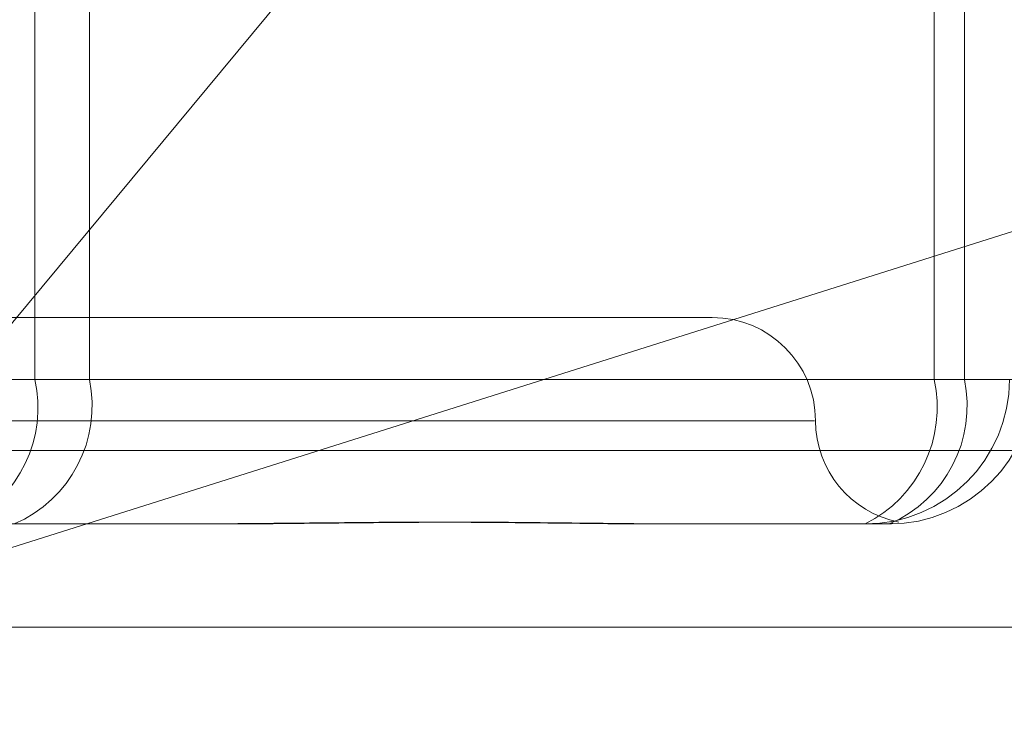
# Model space of a CAD drawing. Units: inches. Extents: x 0 to 23.4, y 0 to 16.5.
# Drawn here: x 4.5 to 4.5, y 2.9 to 2.9 of the extents above; entities that cross this region are included whole.
import ezdxf

# ---------------------------------------------------------------- set-up
doc = ezdxf.new("R2010")
doc.units = ezdxf.units.IN
doc.header["$MEASUREMENT"] = 0
doc.linetypes.add('HIDDEN', pattern=[0.07500000000000001, 0.05, -0.025])
doc.styles.add('SLDTEXTSTYLE0', font='TXT', dxfattribs={"width": 0.75})
doc.dimstyles.new('SLDDIMSTYLE4', dxfattribs={"dimtxt": 0.125, "dimasz": 0.13, "dimexe": 0, "dimexo": 0.0625, "dimgap": 0.03125, "dimtad": 0, "dimtih": 1, "dimtoh": 1, "dimlfac": 11, "dimrnd": 1e-09, "dimzin": 12, "dimdsep": 46, "dimtxsty": 'SLDTEXTSTYLE0', "dimsah": 1, "dimcen": 0.09, "dimadec": 0, "dimazin": 3, "dimtfac": 1, "dimtmove": 0, "dimatfit": 0, "dimfxl": 1, "dimfrac": 2, "dimtolj": 1, "dimtzin": 12, "dimarcsym": 0})

# ---------------------------------------------------------------- blocks, each defined once
blk = doc.blocks.new('_D_13')
at = {"color": 7, "linetype": 'Continuous', "lineweight": 0}
for p, q in [((4.9175714415, 2.7274575687), (4.9175714415, 2.9774575687)), ((4.7531819234, 2.7274575687), (5.0425714415, 2.7274575687)), ((4.4804546506, 2.3748212051), (5.0425714415, 2.3748212051)), ((4.9175714415, 2.3748212051), (4.9175714415, 2.1248212051))]:
    blk.add_line(p, q, dxfattribs=at)
for points in [[(4.9175714415, 2.7274575687), (4.9375714415, 2.8574575687), (4.8975714415, 2.8574575687)], [(4.9175714415, 2.3748212051), (4.8975714415, 2.2448212051), (4.9375714415, 2.2448212051)]]:
    blk.add_solid(points, dxfattribs=at)
at = {"color": 7, "linetype": 'Continuous', "lineweight": 0, "char_height": 0.125, "attachment_point": 1, "style": 'SLDTEXTSTYLE0'}
for s, insert in [('3.88', (4.7051582487, 2.7171722733, 0.0003579098)), ('TYP', (4.7834568566, 2.5187347674, 0.0003579098))]:
    blk.add_mtext(s, dxfattribs=dict(at, insert=insert))

msp = doc.modelspace()

# ---------------------------------------------------------------- linework, layer by layer
at = {"color": 7, "linetype": 'HIDDEN', "lineweight": 0}
for p, q in [((4.4662116169, 2.9448172138), (4.4662116169, 2.9335031654)), ((4.4671562542, 2.9335031654), (4.4671562542, 2.9448172138)), ((4.481807884, 2.9335031654), (4.481807884, 2.9448172138)), ((4.4823315948, 2.9448172138), (4.4823315948, 2.9335031654)), ((4.4779584459, 2.9345768948), (4.4529047594, 2.9345768948)), ((4.4662116169, 2.9335031654), (4.4637069512, 2.9335031654)), ((4.4646515884, 2.9335031654), (4.4671562542, 2.9335031654)), ((4.4662116169, 2.9335031654), (4.481807884, 2.9335031654)), ((4.4823315948, 2.9335031654), (4.4671562542, 2.9335031654)), ((4.4831116091, 2.9335031654), (4.481807884, 2.9335031654)), ((4.4823315948, 2.9335031654), (4.4835325355, 2.9335031654)), ((4.4797292991, 2.9327873458), (4.4511845883, 2.9327873458)), ((4.4982267222, 2.9322714832), (4.4284538906, 2.9322714832)), ((4.4686416594, 2.9309977967), (4.4650106762, 2.9309977967)), ((4.4693855159, 2.9309977967), (4.4686416594, 2.9309977967)), ((4.4806069433, 2.9309977967), (4.4769759602, 2.9309977967)), ((4.4807049397, 2.9309977967), (4.4806069433, 2.9309977967)), ((4.4809298735, 2.9309977967), (4.4807049397, 2.9309977967)), ((4.4810278698, 2.9309977967), (4.4809298735, 2.9309977967)), ((4.4977611719, 2.9292082477), (4.4624065815, 2.9292082477))]:
    msp.add_line(p, q, dxfattribs=at)
at = {"color": 7, "linetype": 'Continuous', "lineweight": 15}
for p, q in [((4.4738677845, 2.944177539), (4.4614335792, 2.9292082477)), ((4.4614335792, 2.9292082477), (4.4891638071, 2.937965929))]:
    msp.add_line(p, q, dxfattribs=at)
at = {"color": 7, "linetype": 'HIDDEN', "lineweight": 0}
for centre, radius, start, end in [((4.4779584459, 2.9327873458), 0.0017895490336435, 0, 90), ((4.464004254, 2.93302074), 0.0022594656848233, 296.4505247993, 12.3283045913), ((4.4649748185, 2.9330464289), 0.0022287372196537, 293.1921008846, 11.8254371371), ((4.4796005211, 2.93302074), 0.002259465684814, 296.4505247991, 12.3283045915), ((4.4806065919, 2.933502814), 0.0025050172722175, 270.0080396097, 0.0080373541), ((4.4810275183, 2.933502814), 0.0025050172722167, 270.0080396097, 0.0080373541), ((4.4801501592, 2.9330464289), 0.0022287372196567, 293.1921008845, 11.825437137), ((4.481537544, 2.9327873458), 0.0017895490336434, 180, 258.8866946306)]:
    msp.add_arc(centre, radius, start, end, dxfattribs=at)
for points, knots in [([(4.468641659403969, 2.930997796731448), (4.468654907184923, 2.930997798933217), (4.469795735996986, 2.93099798853789), (4.4712647594902, 2.931023199382038), (4.473721650799412, 2.931032071102404), (4.475381216695773, 2.931008214928057), (4.476654276911484, 2.930997854533238), (4.476964881291979, 2.930997798722162), (4.476975960188351, 2.930997796731446)], [0, 0, 0, 0, 0.0044186914454353, 0.3805143314233277, 0.5000020268402251, 0.8761189857770706, 0.9955813085545275, 1, 1, 1, 1]), ([(4.477494882938017, 2.930997796731448), (4.477484225207003, 2.930997798933216), (4.47656643779385, 2.930997988537878), (4.475295112872362, 2.931023199382041), (4.472958219782822, 2.931032071102403), (4.471223602197185, 2.931008214928066), (4.469763340519325, 2.930997854533231), (4.469398528368356, 2.930997798722162), (4.469385515943967, 2.930997796731447)], [0, 0, 0, 0, 0.0044186914457432, 0.3805143314236146, 0.5000020268401262, 0.8761189857768784, 0.99558130855447, 0.9999999999999999, 0.9999999999999999, 0.9999999999999999, 0.9999999999999999]), ([(4.481092074502952, 2.9310074529736), (4.481087463474124, 2.931006120666662), (4.481073914103958, 2.931002205722614), (4.480985859976518, 2.930997850276093), (4.480931801655681, 2.930997798575548), (4.480929873458359, 2.93099779673145)], [0, 0, 0, 0, 0.3322070956927463, 0.9761806051386476, 1, 1, 1, 1]), ([(4.480704939668026, 2.930997796731448), (4.480707547558612, 2.930997797252815), (4.480760069879754, 2.930997807753014), (4.480786912898705, 2.931000902048444), (4.480812423081353, 2.931003842702837)], [0, 0, 0, 0, 0.049652995697267, 1, 1, 1, 1])]:
    msp.add_open_spline(points, degree=3, knots=knots, dxfattribs=at)

# ---------------------------------------------------------------- dimensions: what is measured, and where the dimension line sits
at = {"color": 7, "linetype": 'Continuous', "lineweight": 0}
dim = msp.add_linear_dim(base=(4.9175714415, 2.3748212051), p1=(4.7031819234, 2.7274575687), p2=(4.4304546506, 2.3748212051), angle=90, text='<>\\PTYP', dimstyle='SLDDIMSTYLE4', dxfattribs=at)
dim.commit()
dim.dimension.update_dxf_attribs({"geometry": '_D_13', "text_midpoint": (4.9175714415, 2.5560387921), "dimtype": 160})

doc.saveas('drawing.dxf')
